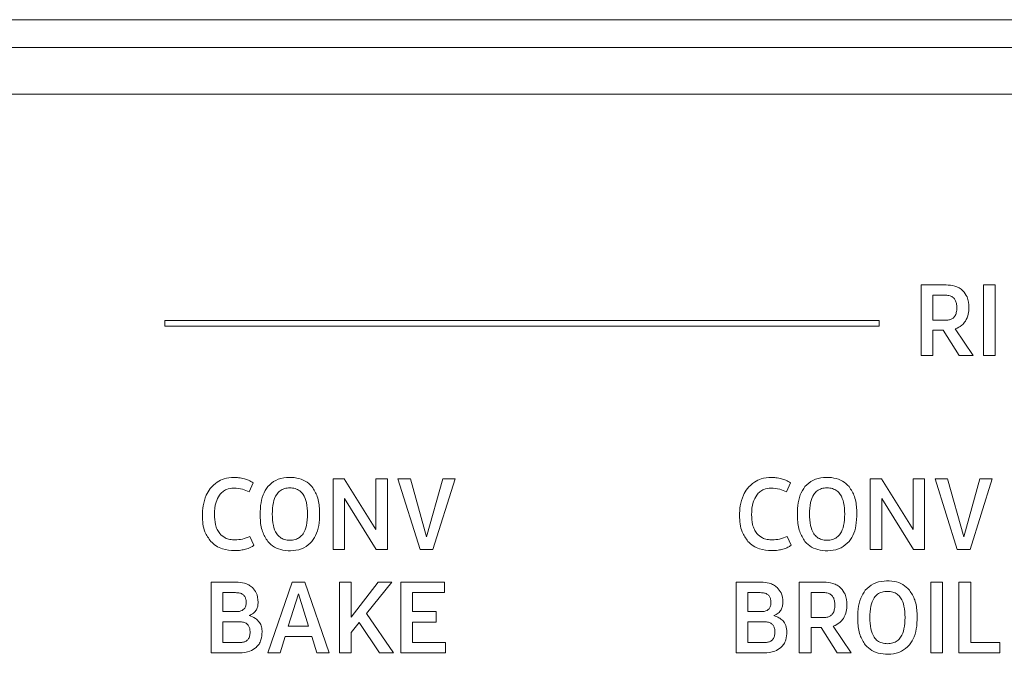
# Model space of a CAD drawing. Units: inches. Extents: x 4.8 to 52.8, y 12.1 to 49.3.
# Drawn here: x 32.9 to 34.8, y 44.6 to 45.9 of the extents above; entities that cross this region are included whole.
import ezdxf

# ---------------------------------------------------------------- set-up
doc = ezdxf.new("R2010")
doc.units = ezdxf.units.IN
doc.header["$MEASUREMENT"] = 0

msp = doc.modelspace()

# ---------------------------------------------------------------- linework, layer by layer
at = {"color": 7, "linetype": 'Continuous', "lineweight": 15}
for p, q in [((38.2711, 45.9228), (19.3751, 45.9228)), ((38.2711, 45.867), (19.3751, 45.867)), ((38.2111, 45.7729), (19.4351, 45.7729)), ((34.7218, 45.3889), (34.672, 45.3889)), ((34.672, 45.3889), (34.672, 45.2465)), ((34.8207, 45.3889), (34.7971, 45.3889)), ((34.7971, 45.3889), (34.7971, 45.2465)), ((34.8207, 45.2465), (34.8207, 45.3889)), ((34.721, 45.3681), (34.6956, 45.3681)), ((34.6956, 45.3681), (34.6956, 45.3177)), ((34.5873, 45.3169), (33.1489, 45.3169)), ((33.1489, 45.3169), (33.1489, 45.3058)), ((33.1489, 45.3058), (34.5873, 45.3058)), ((34.5873, 45.3058), (34.5873, 45.3169)), ((34.6956, 45.3177), (34.7218, 45.3177)), ((34.6956, 45.2975), (34.7161, 45.2975)), ((34.6956, 45.2465), (34.6956, 45.2975)), ((34.7161, 45.2975), (34.748, 45.2465)), ((34.7763, 45.2465), (34.7405, 45.3004)), ((34.672, 45.2465), (34.6956, 45.2465)), ((34.748, 45.2465), (34.7763, 45.2465)), ((34.7971, 45.2465), (34.8207, 45.2465)), ((33.3189, 44.9721), (33.3269, 44.9903)), ((33.51, 44.9986), (33.4874, 44.9986)), ((33.4874, 44.9986), (33.4874, 44.8562)), ((33.5738, 44.8963), (33.51, 44.9986)), ((33.5738, 44.9986), (33.5738, 44.8963)), ((33.597, 44.9986), (33.5738, 44.9986)), ((33.597, 44.8562), (33.597, 44.9986)), ((33.6182, 44.9986), (33.6629, 44.8562)), ((33.6432, 44.9986), (33.6182, 44.9986)), ((33.676, 44.8814), (33.6432, 44.9986)), ((33.7085, 44.9986), (33.676, 44.8814)), ((33.6886, 44.8562), (33.7333, 44.9986)), ((33.7333, 44.9986), (33.7085, 44.9986)), ((34.4006, 44.9721), (34.4087, 44.9903)), ((34.5918, 44.9986), (34.5692, 44.9986)), ((34.5692, 44.9986), (34.5692, 44.8562)), ((34.6555, 44.8963), (34.5918, 44.9986)), ((34.6555, 44.9986), (34.6555, 44.8963)), ((34.6787, 44.9986), (34.6555, 44.9986)), ((34.6787, 44.8562), (34.6787, 44.9986)), ((34.6999, 44.9986), (34.7446, 44.8562)), ((34.7249, 44.9986), (34.6999, 44.9986)), ((34.7578, 44.8814), (34.7249, 44.9986)), ((34.7902, 44.9986), (34.7578, 44.8814)), ((34.7703, 44.8562), (34.815, 44.9986)), ((34.815, 44.9986), (34.7902, 44.9986)), ((33.5106, 44.9587), (33.5744, 44.8562)), ((33.5106, 44.8562), (33.5106, 44.9587)), ((34.5924, 44.9587), (34.6561, 44.8562)), ((34.5924, 44.8562), (34.5924, 44.9587)), ((33.3281, 44.8645), (33.3201, 44.8824)), ((34.4098, 44.8645), (34.4018, 44.8824)), ((33.4874, 44.8562), (33.5106, 44.8562)), ((33.5744, 44.8562), (33.597, 44.8562)), ((33.6629, 44.8562), (33.6886, 44.8562)), ((34.5692, 44.8562), (34.5924, 44.8562)), ((34.6561, 44.8562), (34.6787, 44.8562)), ((34.7446, 44.8562), (34.7703, 44.8562)), ((33.2424, 44.7903), (33.2424, 44.6479)), ((33.2923, 44.7903), (33.2424, 44.7903)), ((33.405, 44.7903), (33.356, 44.6479)), ((33.4308, 44.7903), (33.405, 44.7903)), ((33.4798, 44.6479), (33.4308, 44.7903)), ((33.5002, 44.7903), (33.5002, 44.6479)), ((33.5238, 44.7903), (33.5002, 44.7903)), ((33.5238, 44.7195), (33.5238, 44.7903)), ((33.5781, 44.7903), (33.5238, 44.7195)), ((33.5551, 44.7273), (33.6062, 44.7903)), ((33.6062, 44.7903), (33.5781, 44.7903)), ((33.7116, 44.7903), (33.6241, 44.7903)), ((33.6241, 44.7903), (33.6241, 44.6479)), ((33.7116, 44.7692), (33.7116, 44.7903)), ((34.2991, 44.7903), (34.2991, 44.6479)), ((34.3491, 44.7903), (34.2991, 44.7903)), ((34.4264, 44.7903), (34.4264, 44.6479)), ((34.4761, 44.7903), (34.4264, 44.7903)), ((34.7147, 44.7903), (34.6911, 44.7903)), ((34.6911, 44.7903), (34.6911, 44.6479)), ((34.7147, 44.6479), (34.7147, 44.7903)), ((34.7479, 44.7903), (34.7479, 44.6479)), ((34.7715, 44.7903), (34.7479, 44.7903)), ((34.7715, 44.6691), (34.7715, 44.7903)), ((34.4753, 44.7694), (34.45, 44.7694)), ((34.45, 44.7694), (34.45, 44.7191)), ((33.2658, 44.7692), (33.2658, 44.7309)), ((33.2911, 44.7692), (33.2658, 44.7692)), ((33.4176, 44.7671), (33.3974, 44.7016)), ((33.4381, 44.7016), (33.4176, 44.7671)), ((33.6477, 44.7692), (33.7116, 44.7692)), ((33.6477, 44.7313), (33.6477, 44.7692)), ((34.3225, 44.7692), (34.3225, 44.7309)), ((34.3479, 44.7692), (34.3225, 44.7692)), ((33.2658, 44.7309), (33.2923, 44.7309)), ((33.6949, 44.7313), (33.6477, 44.7313)), ((33.6949, 44.71), (33.6949, 44.7313)), ((34.3225, 44.7309), (34.3491, 44.7309)), ((33.2658, 44.7106), (33.2658, 44.6689)), ((33.299, 44.7106), (33.2658, 44.7106)), ((33.6094, 44.6479), (33.5551, 44.7273)), ((33.6477, 44.6689), (33.6477, 44.71)), ((33.6477, 44.71), (33.6949, 44.71)), ((34.3558, 44.7106), (34.3225, 44.7106)), ((34.3225, 44.7106), (34.3225, 44.6689)), ((34.45, 44.7191), (34.4761, 44.7191)), ((33.3974, 44.7016), (33.4381, 44.7016)), ((33.5238, 44.689), (33.5399, 44.7088)), ((33.5399, 44.7088), (33.5812, 44.6479)), ((34.45, 44.6988), (34.4704, 44.6988)), ((34.45, 44.6479), (34.45, 44.6988)), ((34.4704, 44.6988), (34.5023, 44.6479)), ((34.5306, 44.6479), (34.4948, 44.7018)), ((33.3808, 44.6479), (33.3911, 44.6809)), ((33.3911, 44.6809), (33.4445, 44.6809)), ((33.4445, 44.6809), (33.4548, 44.6479)), ((33.5238, 44.6479), (33.5238, 44.689)), ((33.2658, 44.6689), (33.3002, 44.6689)), ((33.7142, 44.6689), (33.6477, 44.6689)), ((33.7142, 44.6479), (33.7142, 44.6689)), ((34.3225, 44.6689), (34.357, 44.6689)), ((34.8305, 44.6691), (34.7715, 44.6691)), ((34.8305, 44.6479), (34.8305, 44.6691)), ((33.2424, 44.6479), (33.299, 44.6479)), ((33.356, 44.6479), (33.3808, 44.6479)), ((33.4548, 44.6479), (33.4798, 44.6479)), ((33.5002, 44.6479), (33.5238, 44.6479)), ((33.5812, 44.6479), (33.6094, 44.6479)), ((33.6241, 44.6479), (33.7142, 44.6479)), ((34.2991, 44.6479), (34.3558, 44.6479)), ((34.4264, 44.6479), (34.45, 44.6479)), ((34.5023, 44.6479), (34.5306, 44.6479)), ((34.6911, 44.6479), (34.7147, 44.6479)), ((34.7479, 44.6479), (34.8305, 44.6479))]:
    msp.add_line(p, q, dxfattribs=at)
for points, knots in [([(34.7559, 45.3769), (34.7535, 45.379), (34.7485, 45.3832), (34.7369, 45.388), (34.7277, 45.3885), (34.7218, 45.3889)], [0, 0, 0, 0, 0.256762, 0.5243853, 1, 1, 1, 1]), ([(34.7436, 45.3429), (34.7435, 45.3457), (34.7433, 45.351), (34.7409, 45.3581), (34.7366, 45.3638), (34.7296, 45.3676), (34.724, 45.3679), (34.721, 45.3681)], [0, 0, 0, 0, 0.221538, 0.40707, 0.572062, 0.768773, 1, 1, 1, 1]), ([(34.768, 45.3433), (34.7676, 45.3507), (34.7668, 45.3632), (34.7591, 45.3729), (34.7559, 45.3769)], [0, 0, 0, 0, 0.590489, 1, 1, 1, 1]), ([(34.7218, 45.3177), (34.7243, 45.3178), (34.7289, 45.3181), (34.7352, 45.3208), (34.7402, 45.3259), (34.7432, 45.3336), (34.7435, 45.3396), (34.7436, 45.3429)], [0, 0, 0, 0, 0.195683, 0.364816, 0.527197, 0.739365, 1, 1, 1, 1]), ([(34.7609, 45.316), (34.7632, 45.3205), (34.7675, 45.3292), (34.7678, 45.3388), (34.768, 45.3433)], [0, 0, 0, 0, 0.529771, 1, 1, 1, 1]), ([(34.7405, 45.3004), (34.7451, 45.3024), (34.7533, 45.3059), (34.7586, 45.3129), (34.7609, 45.316)], [0, 0, 0, 0, 0.568376, 1, 1, 1, 1]), ([(33.2543, 44.9918), (33.2492, 44.9878), (33.2399, 44.9805), (33.2345, 44.97), (33.232, 44.9652)], [0, 0, 0, 0, 0.5461452, 1, 1, 1, 1]), ([(33.2882, 45.0012), (33.2813, 45.0007), (33.2693, 45), (33.2587, 44.9943), (33.2543, 44.9918)], [0, 0, 0, 0, 0.5750863, 1, 1, 1, 1]), ([(33.3089, 44.9983), (33.3051, 44.9992), (33.2983, 45.0009), (33.2913, 45.0011), (33.2882, 45.0012)], [0, 0, 0, 0, 0.558641, 1, 1, 1, 1]), ([(33.3269, 44.9903), (33.3238, 44.9922), (33.3181, 44.9955), (33.3118, 44.9974), (33.3089, 44.9983)], [0, 0, 0, 0, 0.545464, 1, 1, 1, 1]), ([(33.445, 44.9826), (33.4408, 44.9867), (33.4322, 44.9952), (33.4136, 45.001), (33.3933, 45.0017), (33.3717, 44.9973), (33.3611, 44.9874), (33.3561, 44.9826)], [0, 0, 0, 0, 0.176692, 0.360923, 0.569162, 0.792712, 1, 1, 1, 1]), ([(34.336, 44.9918), (34.3309, 44.9878), (34.3216, 44.9805), (34.3162, 44.97), (34.3138, 44.9652)], [0, 0, 0, 0, 0.546145, 1, 1, 1, 1]), ([(34.3699, 45.0012), (34.363, 45.0007), (34.351, 45), (34.3405, 44.9943), (34.336, 44.9918)], [0, 0, 0, 0, 0.575086, 1, 1, 1, 1]), ([(34.3907, 44.9983), (34.3869, 44.9992), (34.38, 45.0009), (34.373, 45.0011), (34.3699, 45.0012)], [0, 0, 0, 0, 0.558641, 1, 1, 1, 1]), ([(34.4087, 44.9903), (34.4056, 44.9922), (34.3999, 44.9955), (34.3935, 44.9974), (34.3907, 44.9983)], [0, 0, 0, 0, 0.545464, 1, 1, 1, 1]), ([(34.5268, 44.9826), (34.5225, 44.9867), (34.5139, 44.9952), (34.4953, 45.001), (34.475, 45.0017), (34.4534, 44.9973), (34.4429, 44.9874), (34.4378, 44.9826)], [0, 0, 0, 0, 0.176692, 0.360923, 0.569162, 0.792712, 1, 1, 1, 1]), ([(33.2589, 44.9658), (33.2609, 44.9681), (33.2648, 44.9728), (33.2747, 44.9785), (33.2827, 44.9793), (33.2878, 44.9797)], [0, 0, 0, 0, 0.278779, 0.54779, 1, 1, 1, 1]), ([(33.2878, 44.9797), (33.2937, 44.9793), (33.3045, 44.9785), (33.3144, 44.9741), (33.3189, 44.9721)], [0, 0, 0, 0, 0.545116, 1, 1, 1, 1]), ([(33.3561, 44.9826), (33.3526, 44.9773), (33.3451, 44.9658), (33.3409, 44.9434), (33.3403, 44.9186), (33.3433, 44.8929), (33.3521, 44.8787), (33.3561, 44.8722)], [0, 0, 0, 0, 0.161959, 0.350847, 0.573425, 0.807055, 1, 1, 1, 1]), ([(33.3561, 44.9826), (33.3526, 44.9773), (33.3451, 44.9658), (33.3409, 44.9434), (33.3403, 44.9186), (33.3433, 44.8929), (33.3521, 44.8787), (33.3561, 44.8722)], [0, 0, 0, 0, 0.161959, 0.350847, 0.573425, 0.807055, 1, 1, 1, 1]), ([(33.4361, 44.9274), (33.4358, 44.9351), (33.4353, 44.9488), (33.4294, 44.9653), (33.4207, 44.9747), (33.4112, 44.9793), (33.4005, 44.9805), (33.3899, 44.9793), (33.3804, 44.9747), (33.3718, 44.9653), (33.3659, 44.9488), (33.3654, 44.9351), (33.3651, 44.9274)], [0, 0, 0, 0, 0.161242, 0.284921, 0.355035, 0.42412, 0.500548, 0.576482, 0.645234, 0.715167, 0.838764, 1, 1, 1, 1]), ([(33.445, 44.8722), (33.4485, 44.8776), (33.456, 44.889), (33.4603, 44.9114), (33.4609, 44.9362), (33.4579, 44.9619), (33.449, 44.9761), (33.445, 44.9826)], [0, 0, 0, 0, 0.162026, 0.350868, 0.573338, 0.806905, 1, 1, 1, 1]), ([(33.445, 44.8722), (33.4485, 44.8776), (33.456, 44.889), (33.4603, 44.9114), (33.4609, 44.9362), (33.4579, 44.9619), (33.449, 44.9761), (33.445, 44.9826)], [0, 0, 0, 0, 0.162026, 0.350868, 0.573338, 0.806905, 1, 1, 1, 1]), ([(34.3406, 44.9658), (34.3426, 44.9681), (34.3466, 44.9728), (34.3564, 44.9785), (34.3645, 44.9793), (34.3695, 44.9797)], [0, 0, 0, 0, 0.278779, 0.54779, 1, 1, 1, 1]), ([(34.3695, 44.9797), (34.3754, 44.9793), (34.3862, 44.9785), (34.3961, 44.9741), (34.4006, 44.9721)], [0, 0, 0, 0, 0.545116, 1, 1, 1, 1]), ([(34.4378, 44.9826), (34.4343, 44.9773), (34.4268, 44.9658), (34.4226, 44.9434), (34.4221, 44.9186), (34.425, 44.8929), (34.4338, 44.8787), (34.4378, 44.8722)], [0, 0, 0, 0, 0.1619587, 0.3508466, 0.5734253, 0.8070549, 1, 1, 1, 1]), ([(34.4378, 44.9826), (34.4343, 44.9773), (34.4268, 44.9658), (34.4226, 44.9434), (34.4221, 44.9186), (34.425, 44.8929), (34.4338, 44.8787), (34.4378, 44.8722)], [0, 0, 0, 0, 0.1619587, 0.3508466, 0.5734253, 0.8070549, 1, 1, 1, 1]), ([(34.5178, 44.9274), (34.5175, 44.9351), (34.517, 44.9488), (34.5111, 44.9653), (34.5024, 44.9747), (34.4929, 44.9793), (34.4822, 44.9805), (34.4716, 44.9793), (34.4621, 44.9747), (34.4535, 44.9653), (34.4476, 44.9488), (34.4471, 44.9351), (34.4468, 44.9274)], [0, 0, 0, 0, 0.161242, 0.284921, 0.355035, 0.42412, 0.500548, 0.576482, 0.645234, 0.715167, 0.838764, 1, 1, 1, 1]), ([(34.5268, 44.8722), (34.5302, 44.8776), (34.5378, 44.889), (34.542, 44.9114), (34.5426, 44.9362), (34.5396, 44.9619), (34.5308, 44.9761), (34.5268, 44.9826)], [0, 0, 0, 0, 0.162026, 0.350868, 0.573338, 0.806905, 1, 1, 1, 1]), ([(34.5268, 44.8722), (34.5302, 44.8776), (34.5378, 44.889), (34.542, 44.9114), (34.5426, 44.9362), (34.5396, 44.9619), (34.5308, 44.9761), (34.5268, 44.9826)], [0, 0, 0, 0, 0.162026, 0.350868, 0.573338, 0.806905, 1, 1, 1, 1]), ([(33.232, 44.9652), (33.2296, 44.9581), (33.2249, 44.945), (33.2245, 44.931), (33.2243, 44.9245)], [0, 0, 0, 0, 0.532645, 1, 1, 1, 1]), ([(33.2487, 44.9262), (33.249, 44.9348), (33.2494, 44.9488), (33.2562, 44.961), (33.2589, 44.9658)], [0, 0, 0, 0, 0.609617, 1, 1, 1, 1]), ([(34.3138, 44.9652), (34.3113, 44.9581), (34.3066, 44.945), (34.3062, 44.931), (34.306, 44.9245)], [0, 0, 0, 0, 0.532645, 1, 1, 1, 1]), ([(34.3304, 44.9262), (34.3307, 44.9348), (34.3311, 44.9488), (34.338, 44.961), (34.3406, 44.9658)], [0, 0, 0, 0, 0.609617, 1, 1, 1, 1]), ([(33.2243, 44.9245), (33.2249, 44.913), (33.2258, 44.8939), (33.2369, 44.8785), (33.2413, 44.8723)], [0, 0, 0, 0, 0.597358, 1, 1, 1, 1]), ([(33.2592, 44.8883), (33.2574, 44.8909), (33.2535, 44.8965), (33.2495, 44.9094), (33.249, 44.9196), (33.2487, 44.9262)], [0, 0, 0, 0, 0.23908, 0.504415, 1, 1, 1, 1]), ([(33.3651, 44.9274), (33.3654, 44.9197), (33.3659, 44.906), (33.3718, 44.8896), (33.3804, 44.8801), (33.3899, 44.8755), (33.4005, 44.8743), (33.4112, 44.8755), (33.4207, 44.8801), (33.4294, 44.8895), (33.4353, 44.906), (33.4358, 44.9197), (33.4361, 44.9274)], [0, 0, 0, 0, 0.161219, 0.28482, 0.35476, 0.423516, 0.499452, 0.575882, 0.644971, 0.715091, 0.838775, 1, 1, 1, 1]), ([(34.306, 44.9245), (34.3066, 44.913), (34.3076, 44.8939), (34.3186, 44.8785), (34.323, 44.8723)], [0, 0, 0, 0, 0.5973579, 1, 1, 1, 1]), ([(34.3409, 44.8883), (34.3391, 44.8909), (34.3353, 44.8965), (34.3312, 44.9094), (34.3307, 44.9196), (34.3304, 44.9262)], [0, 0, 0, 0, 0.23908, 0.504415, 1, 1, 1, 1]), ([(34.4468, 44.9274), (34.4471, 44.9197), (34.4476, 44.906), (34.4535, 44.8896), (34.4621, 44.8801), (34.4716, 44.8755), (34.4822, 44.8743), (34.4929, 44.8755), (34.5024, 44.8801), (34.5111, 44.8895), (34.517, 44.906), (34.5175, 44.9197), (34.5178, 44.9274)], [0, 0, 0, 0, 0.161219, 0.2848199, 0.3547602, 0.4235159, 0.4994519, 0.5758817, 0.644971, 0.7150913, 0.838775, 1, 1, 1, 1]), ([(33.2904, 44.8755), (33.2868, 44.8757), (33.2799, 44.876), (33.2686, 44.8794), (33.2627, 44.885), (33.2592, 44.8883)], [0, 0, 0, 0, 0.31152, 0.58982, 1, 1, 1, 1]), ([(34.3721, 44.8755), (34.3685, 44.8757), (34.3617, 44.876), (34.3503, 44.8794), (34.3444, 44.885), (34.3409, 44.8883)], [0, 0, 0, 0, 0.3115204, 0.5898198, 1, 1, 1, 1]), ([(33.2413, 44.8723), (33.2447, 44.8692), (33.2515, 44.8628), (33.2679, 44.8553), (33.2809, 44.8544), (33.2892, 44.8539)], [0, 0, 0, 0, 0.262659, 0.530592, 1, 1, 1, 1]), ([(33.3201, 44.8824), (33.3151, 44.8802), (33.3056, 44.876), (33.2953, 44.8757), (33.2904, 44.8755)], [0, 0, 0, 0, 0.527385, 1, 1, 1, 1]), ([(33.3561, 44.8722), (33.3603, 44.8681), (33.3688, 44.8596), (33.3874, 44.8538), (33.4077, 44.8531), (33.4293, 44.8575), (33.4399, 44.8675), (33.445, 44.8722)], [0, 0, 0, 0, 0.1761522, 0.360024, 0.5681702, 0.7920786, 1, 1, 1, 1]), ([(34.323, 44.8723), (34.3264, 44.8692), (34.3333, 44.8628), (34.3496, 44.8553), (34.3626, 44.8544), (34.3709, 44.8539)], [0, 0, 0, 0, 0.262659, 0.530592, 1, 1, 1, 1]), ([(34.4018, 44.8824), (34.3968, 44.8802), (34.3873, 44.876), (34.377, 44.8757), (34.3721, 44.8755)], [0, 0, 0, 0, 0.527385, 1, 1, 1, 1]), ([(34.4378, 44.8722), (34.442, 44.8681), (34.4506, 44.8596), (34.4691, 44.8538), (34.4895, 44.8531), (34.5111, 44.8575), (34.5217, 44.8675), (34.5268, 44.8722)], [0, 0, 0, 0, 0.176152, 0.360024, 0.56817, 0.792079, 1, 1, 1, 1]), ([(33.2892, 44.8539), (33.2935, 44.854), (33.301, 44.8542), (33.3084, 44.856), (33.3115, 44.8567)], [0, 0, 0, 0, 0.573861, 1, 1, 1, 1]), ([(33.3115, 44.8567), (33.315, 44.8578), (33.3209, 44.8596), (33.3261, 44.8631), (33.3281, 44.8645)], [0, 0, 0, 0, 0.596614, 1, 1, 1, 1]), ([(34.3709, 44.8539), (34.3752, 44.854), (34.3828, 44.8542), (34.3901, 44.856), (34.3932, 44.8567)], [0, 0, 0, 0, 0.573861, 1, 1, 1, 1]), ([(34.3932, 44.8567), (34.3968, 44.8578), (34.4027, 44.8596), (34.4078, 44.8631), (34.4098, 44.8645)], [0, 0, 0, 0, 0.596614, 1, 1, 1, 1]), ([(33.325, 44.7797), (33.3226, 44.7816), (33.3178, 44.7853), (33.3067, 44.7895), (33.2979, 44.7899), (33.2923, 44.7903)], [0, 0, 0, 0, 0.252438, 0.519818, 1, 1, 1, 1]), ([(34.3817, 44.7797), (34.3794, 44.7816), (34.3746, 44.7853), (34.3635, 44.7895), (34.3547, 44.7899), (34.3491, 44.7903)], [0, 0, 0, 0, 0.252382, 0.51984, 1, 1, 1, 1]), ([(34.5103, 44.7783), (34.5078, 44.7803), (34.5029, 44.7845), (34.4912, 44.7893), (34.482, 44.7899), (34.4761, 44.7903)], [0, 0, 0, 0, 0.256722, 0.524362, 1, 1, 1, 1]), ([(34.6483, 44.7742), (34.6441, 44.7784), (34.6355, 44.7869), (34.6169, 44.7927), (34.5966, 44.7934), (34.575, 44.789), (34.5644, 44.779), (34.5593, 44.7742)], [0, 0, 0, 0, 0.176692, 0.360923, 0.569162, 0.792712, 1, 1, 1, 1]), ([(33.3366, 44.7501), (33.3361, 44.7567), (33.3353, 44.7679), (33.328, 44.7763), (33.325, 44.7797)], [0, 0, 0, 0, 0.584937, 1, 1, 1, 1]), ([(34.3933, 44.7501), (34.3929, 44.7567), (34.3921, 44.7679), (34.3848, 44.7763), (34.3817, 44.7797)], [0, 0, 0, 0, 0.584864, 1, 1, 1, 1]), ([(34.498, 44.7442), (34.4978, 44.7471), (34.4976, 44.7524), (34.4953, 44.7595), (34.4909, 44.7652), (34.4839, 44.7689), (34.4783, 44.7692), (34.4753, 44.7694)], [0, 0, 0, 0, 0.221538, 0.40707, 0.572062, 0.768773, 1, 1, 1, 1]), ([(34.5224, 44.7446), (34.5219, 44.752), (34.5211, 44.7646), (34.5134, 44.7743), (34.5103, 44.7783)], [0, 0, 0, 0, 0.590497, 1, 1, 1, 1]), ([(34.5593, 44.7742), (34.5559, 44.7689), (34.5484, 44.7574), (34.5441, 44.7351), (34.5436, 44.7102), (34.5465, 44.6846), (34.5553, 44.6703), (34.5593, 44.6639)], [0, 0, 0, 0, 0.161959, 0.350847, 0.573425, 0.807055, 1, 1, 1, 1]), ([(34.5593, 44.7742), (34.5559, 44.7689), (34.5484, 44.7574), (34.5441, 44.7351), (34.5436, 44.7102), (34.5465, 44.6846), (34.5553, 44.6703), (34.5593, 44.6639)], [0, 0, 0, 0, 0.161959, 0.350847, 0.573425, 0.807055, 1, 1, 1, 1]), ([(34.6394, 44.7191), (34.6391, 44.7268), (34.6386, 44.7405), (34.6326, 44.7569), (34.624, 44.7664), (34.6144, 44.771), (34.6038, 44.7722), (34.5931, 44.771), (34.5837, 44.7664), (34.575, 44.7569), (34.5692, 44.7405), (34.5687, 44.7268), (34.5684, 44.7191)], [0, 0, 0, 0, 0.161247, 0.284939, 0.355059, 0.424137, 0.500535, 0.576471, 0.645224, 0.71516, 0.83876, 1, 1, 1, 1]), ([(34.6483, 44.6639), (34.6518, 44.6692), (34.6593, 44.6807), (34.6636, 44.703), (34.6641, 44.7279), (34.6612, 44.7536), (34.6523, 44.7678), (34.6483, 44.7742)], [0, 0, 0, 0, 0.162026, 0.350868, 0.573338, 0.806905, 1, 1, 1, 1]), ([(34.6483, 44.6639), (34.6518, 44.6692), (34.6593, 44.6807), (34.6636, 44.703), (34.6641, 44.7279), (34.6612, 44.7536), (34.6523, 44.7678), (34.6483, 44.7742)], [0, 0, 0, 0, 0.162026, 0.350868, 0.573338, 0.806905, 1, 1, 1, 1]), ([(33.3126, 44.7498), (33.3125, 44.752), (33.3123, 44.7561), (33.3099, 44.7617), (33.3057, 44.7661), (33.2991, 44.7689), (33.294, 44.7691), (33.2911, 44.7692)], [0, 0, 0, 0, 0.2005317, 0.3726407, 0.5353649, 0.7446413, 1, 1, 1, 1]), ([(33.2923, 44.7309), (33.2946, 44.731), (33.2989, 44.7312), (33.3046, 44.7331), (33.3092, 44.7368), (33.3122, 44.7426), (33.3124, 44.7473), (33.3126, 44.7498)], [0, 0, 0, 0, 0.217795, 0.400909, 0.565433, 0.764371, 1, 1, 1, 1]), ([(33.3183, 44.723), (33.3214, 44.7244), (33.3273, 44.7271), (33.3332, 44.7342), (33.3362, 44.7421), (33.3364, 44.7474), (33.3366, 44.7501)], [0, 0, 0, 0, 0.287824, 0.549905, 0.762789, 1, 1, 1, 1]), ([(34.3693, 44.7498), (34.3692, 44.752), (34.369, 44.7561), (34.3667, 44.7617), (34.3624, 44.7661), (34.3559, 44.7689), (34.3507, 44.7691), (34.3479, 44.7692)], [0, 0, 0, 0, 0.200532, 0.372641, 0.535365, 0.744641, 1, 1, 1, 1]), ([(34.3491, 44.7309), (34.3514, 44.731), (34.3556, 44.7312), (34.3614, 44.7331), (34.366, 44.7368), (34.3689, 44.7426), (34.3692, 44.7473), (34.3693, 44.7498)], [0, 0, 0, 0, 0.217658, 0.400763, 0.565341, 0.764342, 1, 1, 1, 1]), ([(34.375, 44.723), (34.3781, 44.7244), (34.384, 44.7271), (34.3899, 44.7342), (34.3929, 44.7421), (34.3932, 44.7474), (34.3933, 44.7501)], [0, 0, 0, 0, 0.287819, 0.549856, 0.762744, 1, 1, 1, 1]), ([(34.4761, 44.7191), (34.4786, 44.7192), (34.4833, 44.7195), (34.4896, 44.7222), (34.4945, 44.7272), (34.4975, 44.7349), (34.4978, 44.7409), (34.498, 44.7442)], [0, 0, 0, 0, 0.195693, 0.364791, 0.527138, 0.739312, 1, 1, 1, 1]), ([(34.5153, 44.7173), (34.5175, 44.7219), (34.5218, 44.7305), (34.5222, 44.7401), (34.5224, 44.7446)], [0, 0, 0, 0, 0.5298098, 1, 1, 1, 1]), ([(33.3205, 44.6896), (33.3203, 44.692), (33.3201, 44.6964), (33.3179, 44.7024), (33.3136, 44.7072), (33.307, 44.7102), (33.3019, 44.7105), (33.299, 44.7106)], [0, 0, 0, 0, 0.208655, 0.385893, 0.549382, 0.7538, 1, 1, 1, 1]), ([(33.3446, 44.69), (33.3444, 44.6935), (33.344, 44.7002), (33.3396, 44.71), (33.331, 44.7182), (33.323, 44.7216), (33.3185, 44.723), (33.3183, 44.723)], [0, 0, 0, 0, 0.229529, 0.437408, 0.692928, 0.986763, 1, 1, 1, 1]), ([(34.3772, 44.6896), (34.3771, 44.692), (34.3769, 44.6964), (34.3746, 44.7024), (34.3704, 44.7072), (34.3638, 44.7102), (34.3586, 44.7105), (34.3558, 44.7106)], [0, 0, 0, 0, 0.208655, 0.385893, 0.549382, 0.7538, 1, 1, 1, 1]), ([(34.4014, 44.69), (34.4011, 44.6943), (34.4004, 44.7027), (34.3941, 44.7128), (34.3852, 44.7195), (34.3786, 44.7218), (34.375, 44.723)], [0, 0, 0, 0, 0.283994, 0.542143, 0.756094, 1, 1, 1, 1]), ([(34.4948, 44.7018), (34.4995, 44.7038), (34.5076, 44.7073), (34.513, 44.7143), (34.5153, 44.7173)], [0, 0, 0, 0, 0.568252, 1, 1, 1, 1]), ([(34.5684, 44.7191), (34.5687, 44.7113), (34.5692, 44.6977), (34.575, 44.6812), (34.5837, 44.6717), (34.5931, 44.6672), (34.6038, 44.666), (34.6144, 44.6672), (34.624, 44.6717), (34.6326, 44.6812), (34.6386, 44.6977), (34.6391, 44.7113), (34.6394, 44.7191)], [0, 0, 0, 0, 0.16124, 0.28484, 0.354776, 0.423529, 0.499465, 0.575863, 0.644941, 0.715061, 0.838753, 1, 1, 1, 1]), ([(33.3002, 44.6689), (33.3025, 44.669), (33.3068, 44.6692), (33.3125, 44.6714), (33.3171, 44.6755), (33.3201, 44.6819), (33.3203, 44.6868), (33.3205, 44.6896)], [0, 0, 0, 0, 0.2084161, 0.3855389, 0.5490357, 0.7535876, 1, 1, 1, 1]), ([(33.3326, 44.6589), (33.3347, 44.6611), (33.3389, 44.6655), (33.3437, 44.6761), (33.3443, 44.6846), (33.3446, 44.69)], [0, 0, 0, 0, 0.262625, 0.530455, 1, 1, 1, 1]), ([(34.357, 44.6689), (34.3593, 44.669), (34.3635, 44.6692), (34.3693, 44.6714), (34.3739, 44.6755), (34.3768, 44.6819), (34.3771, 44.6868), (34.3772, 44.6896)], [0, 0, 0, 0, 0.2084338, 0.3855183, 0.548974, 0.7535287, 1, 1, 1, 1]), ([(34.3894, 44.6589), (34.3915, 44.6611), (34.3956, 44.6655), (34.4004, 44.6761), (34.401, 44.6846), (34.4014, 44.69)], [0, 0, 0, 0, 0.262521, 0.530359, 1, 1, 1, 1]), ([(33.299, 44.6479), (33.3064, 44.6483), (33.3187, 44.6489), (33.3286, 44.656), (33.3326, 44.6589)], [0, 0, 0, 0, 0.596248, 1, 1, 1, 1]), ([(34.3558, 44.6479), (34.3631, 44.6483), (34.3755, 44.6489), (34.3854, 44.656), (34.3894, 44.6589)], [0, 0, 0, 0, 0.596258, 1, 1, 1, 1]), ([(34.5593, 44.6639), (34.5635, 44.6598), (34.5721, 44.6513), (34.5907, 44.6455), (34.611, 44.6448), (34.6326, 44.6492), (34.6432, 44.6591), (34.6483, 44.6639)], [0, 0, 0, 0, 0.176163, 0.360021, 0.568173, 0.792072, 1, 1, 1, 1])]:
    msp.add_open_spline(points, degree=3, knots=knots, dxfattribs=at)

doc.saveas('drawing.dxf')
